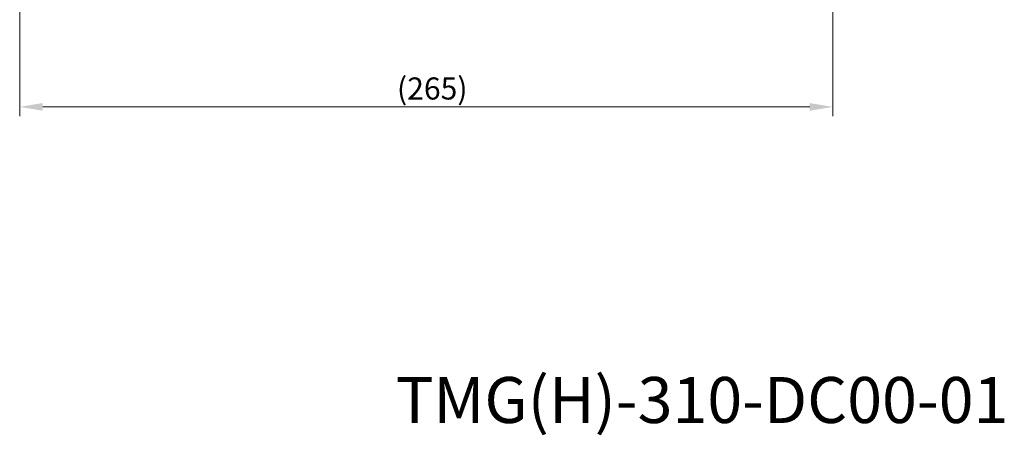
# Model space of a CAD drawing. Units: millimetres. Extents: x 196 to 1171, y 176 to 742.
# Drawn here: x 850 to 1171, y 187 to 323 of the extents above; entities that cross this region are included whole.
import ezdxf

# ---------------------------------------------------------------- set-up
doc = ezdxf.new("R2010")
doc.units = ezdxf.units.MM
doc.header["$LTSCALE"] = 3
doc.layers.add('寸法(TDC)', color=179, linetype='Continuous', lineweight=9)
doc.layers.add('記号(TDC)', color=7, linetype='Continuous', lineweight=18)
doc.styles.add('TDC', font='txt')
doc.styles.add('現在の視点-TDC', font='txt')
doc.dimstyles.new('TDC', dxfattribs={"dimscale": 3, "dimtxt": 2.4, "dimasz": 2.5, "dimexe": 1, "dimexo": 1, "dimgap": 0.4, "dimtad": 1, "dimrnd": 1e-08, "dimdsep": 46, "dimtxsty": 'TDC', "dimcen": 0.09, "dimdle": 10, "dimclrd": 179, "dimclre": 179, "dimclrt": 179, "dimazin": 2, "dimtfac": 0.625, "dimtmove": 0, "dimatfit": 3, "dimfxl": 1, "dimtolj": 1, "dimlwd": 9, "dimlwe": 9, "dimarcsym": 0})

# ---------------------------------------------------------------- blocks, each defined once
blk = doc.blocks.new('*D67')
at = {"layer": 'Defpoints', "color": 0, "linetype": 'Continuous'}
for p in [(850.35, 342.24), (1115.35, 342.24), (1115.35, 294.24)]:
    blk.add_point(p, dxfattribs=at)
at = {"layer": '寸法(TDC)', "color": 179, "linetype": 'Continuous', "lineweight": 9}
for p, q in [((850.35, 339.24), (850.35, 291.24)), ((1115.35, 339.24), (1115.35, 291.24)), ((857.85, 294.24), (1107.85, 294.24))]:
    blk.add_line(p, q, dxfattribs=at)
at = {"layer": '寸法(TDC)', "color": 179, "linetype": 'Continuous'}
for points in [[(857.85, 295.49), (857.85, 292.99), (850.35, 294.24)], [(1107.85, 295.49), (1107.85, 292.99), (1115.35, 294.24)]]:
    blk.add_solid(points, dxfattribs=at)
at = {"layer": '寸法(TDC)', "color": 179, "linetype": 'Continuous', "lineweight": 9, "insert": (973.33, 303.84), "char_height": 7.2, "attachment_point": 1, "style": 'TDC'}
blk.add_mtext('\\A1;(265)', dxfattribs=at)

msp = doc.modelspace()

# ---------------------------------------------------------------- texts
at = {"layer": '記号(TDC)', "color": 178, "insert": (972.966, 206.2), "char_height": 15, "width": 177.23077, "attachment_point": 1, "line_spacing_factor": 1.5, "style": '現在の視点-TDC'}
msp.add_mtext('{\\fＭＳ ゴシック|b0|i0;\\H15.0000;TMG(H)-310-DC00-01}', dxfattribs=at)

# ---------------------------------------------------------------- dimensions: what is measured, and where the dimension line sits
at = {"layer": '寸法(TDC)', "color": 179, "linetype": 'Continuous', "lineweight": 9}
dim = msp.add_linear_dim(base=(1115.354, 294.236), p1=(850.354, 342.236), p2=(1115.354, 342.236), text='(<>)', dimstyle='TDC', override={"dimgap": 0.4, "dimdec": 2, "dimtol": 0, "dimlim": 0, "dimtp": 0, "dimtm": 0, "dimtdec": 2, "dimtofl": 0, "dimatfit": 1}, dxfattribs=at)
dim.commit()
dim.dimension.update_dxf_attribs({"geometry": '*D67', "text_midpoint": (982.854, 294.236), "dimtype": 160})

doc.saveas('drawing.dxf')
